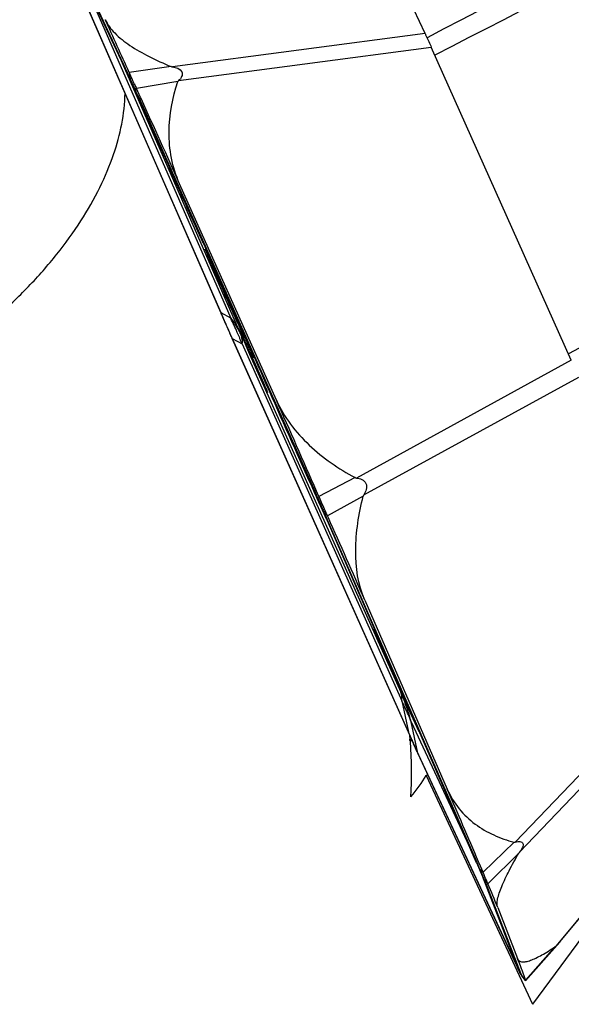
# Model space of a CAD drawing. Units: millimetres. Extents: x 0 to 841, y 0 to 594.
# Drawn here: x 113 to 122, y 252 to 268 of the extents above; entities that cross this region are included whole.
import ezdxf

# ---------------------------------------------------------------- set-up
doc = ezdxf.new("R2010")
doc.units = ezdxf.units.MM
doc.header["$LTSCALE"] = 46.255
doc.layers.add('607065095-000_CL', color=7, linetype='CONTINUOUS')
doc.layers.add('607083399-000_CL', color=7, linetype='CONTINUOUS')

msp = doc.modelspace()

# ---------------------------------------------------------------- linework, layer by layer
at = {"layer": '607065095-000_CL', "color": 9, "linetype": 'CONTINUOUS'}
for p, q in [((114.9901, 267.5963), (113.3641, 271.0949)), ((116.5203, 263.6608), (114.0517, 269.3211)), ((114.4424, 268.7032), (116.6805, 263.5717)), ((119.8747, 268.2585), (115.7202, 267.7087)), ((115.8231, 267.4817), (119.9776, 268.0316)), ((116.8506, 263.294), (114.8997, 267.7671)), ((115.6985, 267.7139), (115.012, 267.614)), ((115.0169, 267.6028), (115.0155, 267.5397)), ((115.8112, 267.4653), (115.1321, 267.3492)), ((115.1219, 267.305), (115.1233, 267.3681)), ((115.127, 267.2941), (115.1219, 267.305)), ((115.1673, 267.2054), (115.1623, 267.2166)), ((115.1673, 267.2054), (118.0627, 260.7292)), ((115.7365, 265.9004), (115.7486, 265.8728)), ((115.9965, 265.3126), (116.032, 265.2336)), ((116.032, 265.2336), (116.0561, 265.1801)), ((116.2108, 264.8419), (116.224, 264.8135)), ((116.2622, 264.7052), (116.2643, 264.7012)), ((116.2641, 264.7016), (116.2622, 264.7052)), ((116.267, 264.6956), (116.2641, 264.7016)), ((116.2815, 264.6645), (116.267, 264.6956)), ((116.3187, 264.5667), (116.3274, 264.5466)), ((116.3642, 264.4794), (116.3572, 264.4956)), ((116.3642, 264.4794), (116.3642, 264.4796)), ((116.3697, 264.4488), (116.3823, 264.4198)), ((116.3823, 264.4198), (116.41, 264.356)), ((116.41, 264.356), (116.4209, 264.331)), ((116.414, 264.3661), (116.4141, 264.366)), ((116.4141, 264.366), (116.414, 264.3661)), ((116.4167, 264.36), (116.4141, 264.366)), ((116.422, 264.3478), (116.4167, 264.36)), ((116.4209, 264.331), (116.4251, 264.3213)), ((116.4272, 264.3359), (116.422, 264.3478)), ((116.4251, 264.3213), (116.4414, 264.284)), ((116.4268, 264.3187), (116.4251, 264.3213)), ((116.4293, 264.3312), (116.4272, 264.3359)), ((116.447, 264.3069), (116.4467, 264.3075)), ((116.4467, 264.3075), (116.447, 264.3069)), ((116.4414, 264.284), (116.4574, 264.2475)), ((116.4522, 264.2888), (116.4916, 264.1975)), ((116.4542, 264.2681), (116.4551, 264.266)), ((116.4574, 264.2475), (116.4729, 264.2119)), ((116.4729, 264.2119), (116.5028, 264.1439)), ((116.5028, 264.1439), (116.5171, 264.1113)), ((116.5171, 264.1113), (116.5311, 264.0795)), ((116.5311, 264.0795), (116.571, 263.989)), ((116.5594, 264.0438), (116.5804, 263.9965)), ((116.571, 263.989), (116.5962, 263.9322)), ((116.5962, 263.9322), (116.6083, 263.9047)), ((116.6083, 263.9047), (116.6319, 263.8516)), ((116.6319, 263.8516), (116.6434, 263.8258)), ((116.6386, 263.865), (116.6485, 263.8423)), ((116.6437, 263.8418), (116.6434, 263.8426)), ((116.6463, 263.8364), (116.6434, 263.8426)), ((116.6434, 263.8258), (116.6547, 263.8005)), ((116.6544, 263.819), (116.6463, 263.8364)), ((116.6485, 263.8423), (116.657, 263.8229)), ((116.6501, 263.8397), (116.6485, 263.8423)), ((116.657, 263.8229), (116.6814, 263.7664)), ((116.6805, 263.5717), (116.5203, 263.6608)), ((116.5244, 263.6514), (116.5203, 263.6608)), ((116.6547, 263.8005), (116.6623, 263.7834)), ((116.6623, 263.7834), (116.6658, 263.7756)), ((116.6657, 263.7768), (116.6658, 263.7756)), ((116.6658, 263.7756), (116.6869, 263.7284)), ((116.6733, 263.7976), (116.693, 263.7548)), ((116.6869, 263.7284), (116.7068, 263.684)), ((116.6917, 263.7412), (116.6918, 263.7409)), ((116.7068, 263.684), (116.7254, 263.6426)), ((116.7516, 263.6239), (116.7569, 263.6118)), ((116.7569, 263.6118), (116.9432, 263.1846)), ((116.6638, 263.333), (116.6619, 263.3371)), ((116.805, 263.4079), (116.8157, 263.382)), ((116.8195, 263.3795), (116.8065, 263.4069)), ((116.8354, 263.3363), (116.8435, 263.3176)), ((116.7014, 263.2509), (116.6965, 263.2617)), ((116.7063, 263.2401), (116.7014, 263.2509)), ((119.6016, 256.7639), (116.7063, 263.2401)), ((116.7063, 263.2401), (116.8664, 263.1509)), ((116.8928, 263.2421), (116.8488, 263.3262)), ((116.8488, 263.3262), (116.8502, 263.3233)), ((116.8506, 263.294), (116.8691, 263.2526)), ((116.8713, 263.2544), (116.9857, 262.9955)), ((116.872, 263.2537), (116.8713, 263.2544)), ((116.8831, 263.2435), (116.8905, 263.2265)), ((116.8941, 263.2393), (116.8928, 263.2421)), ((116.8957, 263.2802), (116.8965, 263.2784)), ((116.9029, 263.194), (116.9028, 263.1941)), ((116.9065, 263.1901), (116.9152, 263.1704)), ((116.9152, 263.1704), (117.0297, 262.9115)), ((116.9159, 263.1697), (116.9152, 263.1704)), ((116.8664, 263.1509), (119.4914, 257.2796)), ((116.9908, 263.0259), (116.9907, 263.026)), ((116.9857, 262.9955), (116.9978, 262.9682)), ((116.9899, 262.9823), (119.4756, 257.4226)), ((116.9978, 262.9682), (117.0038, 262.9545)), ((117.0038, 262.9545), (117.0099, 262.9408)), ((117.0099, 262.9408), (117.016, 262.927)), ((117.016, 262.927), (117.0221, 262.9133)), ((117.0221, 262.9133), (117.0282, 262.8996)), ((117.0282, 262.8996), (117.0344, 262.8859)), ((117.029, 262.924), (117.029, 262.9239)), ((117.029, 262.9239), (117.0414, 262.9003)), ((117.0291, 262.9998), (117.0292, 262.9995)), ((117.0292, 262.9995), (117.0291, 262.9998)), ((117.0356, 262.9849), (117.0292, 262.9995)), ((117.0297, 262.9115), (117.0331, 262.9037)), ((117.0331, 262.9037), (117.0357, 262.8977)), ((117.0344, 262.8859), (117.0405, 262.8722)), ((117.0357, 262.8977), (117.0401, 262.8877)), ((117.0414, 262.9003), (117.1881, 262.5685)), ((117.0455, 262.9559), (117.0503, 262.9455)), ((122.2795, 262.8826), (118.7454, 260.9453)), ((117.131, 262.6705), (117.1466, 262.6361)), ((118.8674, 260.6691), (122.4016, 262.6065)), ((117.2196, 262.5081), (117.2196, 262.5082)), ((117.2196, 262.5082), (117.2196, 262.5081)), ((117.2226, 262.5015), (117.2196, 262.5081)), ((117.2276, 262.49), (117.2226, 262.5015)), ((117.2315, 262.4811), (117.2276, 262.49)), ((117.2369, 262.469), (117.2315, 262.4811)), ((117.241, 262.4596), (117.2369, 262.469)), ((117.2449, 262.4506), (117.241, 262.4596)), ((117.2506, 262.4377), (117.2449, 262.4506)), ((117.2526, 262.4331), (117.2506, 262.4377)), ((117.2555, 262.4263), (117.2526, 262.4331)), ((117.2581, 262.4203), (117.2555, 262.4263)), ((117.2606, 262.4146), (117.2581, 262.4203)), ((118.7236, 260.9509), (118.13, 260.6436)), ((118.0676, 260.718), (118.0627, 260.7292)), ((118.1022, 260.6392), (118.0973, 260.6505)), ((118.1071, 260.6278), (118.1022, 260.6392)), ((118.1384, 260.624), (118.1071, 260.6278)), ((118.111, 260.6184), (118.1071, 260.6278)), ((118.8573, 260.6484), (118.2724, 260.3213)), ((118.2333, 260.3424), (118.2646, 260.3385)), ((118.2378, 260.3324), (118.2333, 260.3424)), ((120.7415, 254.5934), (118.2729, 260.2536)), ((119.0323, 258.4538), (119.1425, 258.1852)), ((119.0657, 258.3845), (119.0386, 258.4437)), ((119.0679, 258.3797), (119.0657, 258.3845)), ((119.0754, 258.3631), (119.0679, 258.3797)), ((119.1788, 258.1274), (119.1783, 258.1287)), ((119.2152, 258.0387), (119.2158, 258.0373)), ((119.2158, 258.0373), (119.2152, 258.0387)), ((124.3643, 258.1063), (121.3591, 254.9563)), ((119.2593, 257.9199), (119.3372, 257.7481)), ((121.4288, 254.7926), (124.434, 257.9427)), ((119.3372, 257.7481), (119.3659, 257.6806)), ((119.3498, 257.7364), (119.3495, 257.7371)), ((119.3782, 257.6697), (119.3787, 257.6686)), ((119.3782, 257.6697), (119.3785, 257.669)), ((119.3785, 257.669), (119.3787, 257.6686)), ((119.388, 257.648), (119.3795, 257.6669)), ((119.3809, 257.6637), (119.3808, 257.664)), ((119.3786, 257.6511), (119.3823, 257.6425)), ((119.3823, 257.6425), (119.3862, 257.6336)), ((119.3862, 257.6336), (119.3903, 257.6243)), ((119.3907, 257.6421), (119.388, 257.648)), ((119.3903, 257.6243), (119.3945, 257.6146)), ((119.3929, 257.6373), (119.3907, 257.6421)), ((119.3945, 257.6146), (119.3989, 257.6046)), ((119.3989, 257.6046), (119.4081, 257.5837)), ((119.4145, 257.589), (119.4055, 257.6091)), ((119.4235, 257.5687), (119.4145, 257.589)), ((119.4367, 257.5192), (119.4468, 257.4966)), ((119.4444, 257.5215), (119.4413, 257.5286)), ((119.45, 257.5088), (119.4444, 257.5215)), ((119.4583, 257.49), (119.45, 257.5088)), ((119.4468, 257.4966), (119.4549, 257.4785)), ((119.4549, 257.4785), (119.4636, 257.459)), ((119.4661, 257.4721), (119.4583, 257.49)), ((119.4636, 257.459), (119.472, 257.4405)), ((119.4669, 257.462), (119.4652, 257.4656)), ((119.4652, 257.4655), (119.4655, 257.4648)), ((119.4705, 257.4621), (119.4661, 257.4721)), ((119.472, 257.4405), (119.4978, 257.3843)), ((119.7788, 256.7701), (119.4756, 257.4226)), ((119.4852, 257.4217), (119.487, 257.4178)), ((119.494, 257.3981), (119.4943, 257.3974)), ((119.4943, 257.3974), (119.494, 257.3981)), ((119.4914, 257.2796), (119.6016, 256.7639)), ((119.7584, 256.4181), (119.6481, 256.9338)), ((119.6481, 256.9338), (120.6756, 254.7231)), ((119.6041, 256.7584), (119.6016, 256.7639)), ((124.9078, 256.7274), (122.0302, 253.2499)), ((119.6395, 256.6774), (119.6349, 256.6881)), ((119.6442, 256.6666), (119.6395, 256.6774)), ((119.6468, 256.6605), (119.6442, 256.6666)), ((121.3844, 252.9196), (119.7584, 256.4181)), ((121.3405, 254.9548), (120.8285, 254.4607)), ((121.4169, 254.7756), (120.9099, 254.2698)), ((120.7458, 254.5836), (120.7415, 254.5934)), ((120.8354, 254.4442), (120.7786, 254.5065)), ((120.8506, 254.3374), (120.9075, 254.2751)), ((121.4575, 252.7831), (120.8616, 254.3116)), ((122.0163, 253.238), (121.5268, 252.6871)), ((121.3508, 253.0276), (121.3844, 252.9196)), ((121.4268, 252.8322), (121.4271, 252.8312)), ((121.528, 252.6833), (121.465, 252.7614))]:
    msp.add_line(p, q, dxfattribs=at)
at = {"layer": '607065095-000_CL', "color": 7, "linetype": 'CONTINUOUS'}
for p, q in [((115.0031, 267.5472), (113.3771, 271.0457)), ((119.8747, 268.2585), (118.5819, 271.0401)), ((114.0367, 269.3506), (116.513, 263.6732)), ((122.2795, 262.8826), (119.9776, 268.0316)), ((115.0031, 267.5472), (115.018, 267.5145)), ((115.018, 267.5145), (115.0231, 267.5028)), ((115.0231, 267.5028), (115.0473, 267.448)), ((115.0265, 267.4952), (115.0264, 267.4953)), ((115.0473, 267.448), (115.0757, 267.385)), ((115.0757, 267.385), (115.1077, 267.3153)), ((115.1077, 267.3153), (115.1287, 267.2701)), ((115.1287, 267.2701), (115.1481, 267.2275)), ((115.1977, 267.2052), (115.1321, 267.3492)), ((115.1481, 267.2275), (115.1649, 267.1902)), ((115.1649, 267.1902), (118.0691, 260.6942)), ((115.2111, 267.1758), (115.1977, 267.2052)), ((117.4303, 262.2245), (115.8396, 265.7825)), ((116.2879, 264.6505), (116.2917, 264.6421)), ((116.3106, 264.6002), (116.3223, 264.5742)), ((116.3642, 264.4796), (116.414, 264.3661)), ((116.447, 264.3069), (116.5347, 264.1165)), ((116.4513, 264.2769), (116.4525, 264.2729)), ((116.4525, 264.2729), (116.4542, 264.2681)), ((116.4544, 264.2723), (116.457, 264.2659)), ((116.5115, 264.1518), (116.519, 264.1347)), ((116.5552, 264.053), (116.5594, 264.0438)), ((116.5748, 263.9925), (116.5716, 263.9996)), ((116.6434, 263.8426), (116.6325, 263.866)), ((116.6437, 263.8418), (116.6558, 263.816)), ((116.513, 263.6732), (116.5271, 263.6405)), ((116.6558, 263.816), (116.6785, 263.7676)), ((116.6785, 263.7676), (116.6843, 263.7555)), ((116.6843, 263.7555), (116.6882, 263.7474)), ((116.6882, 263.7474), (116.6895, 263.7447)), ((116.6895, 263.7447), (116.6908, 263.7423)), ((116.697, 263.7429), (116.6921, 263.7541)), ((116.7033, 263.7287), (116.697, 263.7429)), ((116.7287, 263.6705), (116.7033, 263.7287)), ((116.7529, 263.6152), (116.7287, 263.6705)), ((116.5271, 263.6405), (116.5434, 263.6023)), ((116.5434, 263.6023), (116.5628, 263.5562)), ((116.5628, 263.5562), (116.579, 263.5184)), ((116.7978, 263.5302), (117.0291, 262.9998)), ((116.6316, 263.3996), (116.6604, 263.3365)), ((116.6604, 263.3365), (116.6784, 263.2973)), ((116.8283, 263.3604), (116.8336, 263.3487)), ((116.8336, 263.3487), (116.8397, 263.3352)), ((116.8397, 263.3352), (116.8468, 263.3197)), ((116.6784, 263.2973), (116.7046, 263.2394)), ((116.7046, 263.2394), (119.6025, 256.7577)), ((116.8468, 263.3197), (116.8547, 263.302)), ((116.8502, 263.3233), (116.8941, 263.2393)), ((116.8737, 263.2597), (116.878, 263.25)), ((116.8807, 263.2439), (116.878, 263.2501)), ((116.8946, 263.2127), (116.8807, 263.2439)), ((116.8941, 263.2396), (116.8928, 263.2421)), ((116.9029, 263.194), (116.8946, 263.2127)), ((116.8957, 263.2802), (116.9009, 263.2668)), ((116.9028, 263.1941), (116.913, 263.1712)), ((116.9718, 263.1194), (116.9796, 263.102)), ((116.9796, 263.102), (116.9872, 263.0847)), ((116.9872, 263.0847), (116.9949, 263.0676)), ((116.9907, 263.026), (117.2196, 262.5082)), ((117.0168, 263.0187), (117.0236, 263.0037)), ((117.029, 262.924), (117.0398, 262.8996)), ((117.0315, 262.9031), (117.0355, 262.8943)), ((117.0439, 262.9592), (117.0455, 262.9559)), ((117.0477, 262.9568), (117.0563, 262.9366)), ((117.0563, 262.9366), (117.0605, 262.926)), ((117.2196, 262.5082), (117.2332, 262.4773)), ((117.2481, 262.4432), (117.2543, 262.429)), ((117.7735, 261.3363), (117.8387, 261.1903)), ((117.8387, 261.1903), (117.9448, 260.9533)), ((117.9448, 260.9533), (118.012, 260.8035)), ((118.012, 260.8035), (118.0537, 260.7105)), ((118.0537, 260.7105), (118.0845, 260.6419)), ((118.0691, 260.6942), (118.0883, 260.6505)), ((118.0845, 260.6419), (118.0978, 260.6123)), ((118.0883, 260.6505), (118.1036, 260.6153)), ((118.13, 260.6436), (118.0929, 260.7283)), ((118.0978, 260.6123), (118.2107, 260.3615)), ((118.1036, 260.6153), (118.1328, 260.5478)), ((118.2014, 260.3933), (118.2302, 260.3296)), ((118.2107, 260.3615), (118.2407, 260.295)), ((118.2302, 260.3296), (118.247, 260.2916)), ((118.2407, 260.295), (118.2492, 260.2761)), ((120.7216, 254.6179), (118.247, 260.2916)), ((118.2853, 260.2925), (118.2724, 260.3214)), ((118.8829, 258.9379), (120.2392, 255.8283)), ((119.0517, 258.4154), (119.0566, 258.4046)), ((119.0566, 258.4046), (119.0593, 258.3986)), ((119.0593, 258.3986), (119.0623, 258.3921)), ((119.0623, 258.3921), (119.0654, 258.3852)), ((119.08, 258.3527), (119.0842, 258.3433)), ((119.1704, 258.1199), (119.1784, 258.1017)), ((119.1783, 258.1287), (119.2152, 258.0387)), ((119.1784, 258.1017), (119.1869, 258.0824)), ((119.1869, 258.0824), (119.1959, 258.0618)), ((119.2144, 258.0199), (119.224, 257.9985)), ((119.2422, 257.9578), (119.2509, 257.9385)), ((119.2509, 257.9385), (119.2549, 257.9296)), ((119.2549, 257.9296), (119.2593, 257.9199)), ((119.2812, 257.8928), (119.2722, 257.9131)), ((119.335, 257.7708), (119.3328, 257.7757)), ((119.3497, 257.7366), (119.3481, 257.7403)), ((119.3495, 257.7371), (119.3782, 257.6697)), ((119.3787, 257.6686), (119.3809, 257.6637)), ((119.3809, 257.6637), (119.3867, 257.6508)), ((119.3867, 257.6508), (119.3926, 257.6378)), ((119.3926, 257.6378), (119.3985, 257.6247)), ((119.3985, 257.6247), (119.41, 257.599)), ((119.41, 257.599), (119.4156, 257.5866)), ((119.4449, 257.5204), (119.4491, 257.511)), ((119.4491, 257.511), (119.453, 257.5021)), ((119.453, 257.5021), (119.4602, 257.4856)), ((119.4652, 257.4655), (119.494, 257.3981)), ((119.494, 257.3981), (119.5046, 257.3728)), ((119.4986, 257.3962), (119.4998, 257.3929)), ((119.4998, 257.3929), (119.4999, 257.3928)), ((119.5046, 257.3728), (119.5057, 257.37)), ((119.6025, 256.7577), (119.6286, 256.6987)), ((119.6286, 256.6987), (119.6566, 256.6341)), ((122.0931, 253.3142), (124.9105, 256.719)), ((119.6566, 256.6341), (119.6722, 256.5985)), ((119.7028, 256.5302), (119.7174, 256.4986)), ((119.7174, 256.4986), (119.7313, 256.4692)), ((119.7313, 256.4692), (119.7419, 256.4473)), ((119.7418, 256.4475), (119.7455, 256.4399)), ((119.7455, 256.4399), (119.762, 256.4054)), ((119.762, 256.4054), (121.3927, 252.8969)), ((120.7216, 254.6179), (120.7371, 254.5819)), ((120.7641, 254.6118), (120.7553, 254.6323)), ((120.8285, 254.4607), (120.7641, 254.6118)), ((120.7371, 254.5819), (120.7526, 254.5453)), ((120.7526, 254.5453), (120.7799, 254.4801)), ((120.7799, 254.4801), (120.8013, 254.4295)), ((120.8013, 254.4295), (120.8179, 254.3915)), ((120.8462, 254.4178), (120.8354, 254.4442)), ((120.8226, 254.3811), (120.8232, 254.3798)), ((121.4249, 252.8375), (120.8286, 254.3671)), ((120.9099, 254.2698), (120.9075, 254.2751)), ((121.069, 253.8815), (121.3964, 253.0418)), ((121.5288, 252.6765), (122.0919, 253.3109)), ((122.0919, 253.3109), (122.094, 253.3134)), ((121.3927, 252.8969), (121.3967, 252.8883)), ((121.3967, 252.8883), (121.4109, 252.8566)), ((121.4109, 252.8566), (121.4202, 252.8354)), ((121.4202, 252.8354), (121.4299, 252.8139)), ((121.4249, 252.8375), (121.4268, 252.8323)), ((121.4299, 252.8139), (121.4349, 252.8034)), ((121.4697, 252.8479), (121.4677, 252.8532)), ((121.4349, 252.8034), (121.4366, 252.7998)), ((121.4366, 252.7998), (121.4431, 252.7876)), ((121.5274, 252.6775), (121.4635, 252.7568)), ((121.4638, 252.7564), (121.464, 252.7563)), ((121.528, 252.6833), (121.5268, 252.6871))]:
    msp.add_line(p, q, dxfattribs=at)
for points in [[(116.4504, 264.282), (116.4507, 264.2801), (116.4513, 264.2769)], [(116.6908, 263.7423), (116.6913, 263.7411), (116.6919, 263.74), (116.6925, 263.7389), (116.6931, 263.7378), (116.6939, 263.7365), (116.6949, 263.7347), (116.6963, 263.7327), (116.698, 263.7304), (116.7002, 263.7278), (116.7029, 263.725), (116.706, 263.7223), (116.7061, 263.7222)], [(116.579, 263.5184), (116.596, 263.4794), (116.6136, 263.4395), (116.6316, 263.3996)], [(118.1328, 260.5478), (118.1502, 260.5081), (118.1676, 260.4686), (118.1847, 260.4303), (118.2014, 260.3933)], [(119.6722, 256.5985), (119.6876, 256.5637), (119.7028, 256.5302)], [(120.8179, 254.3915), (120.8246, 254.3768), (120.8262, 254.3731), (120.8275, 254.3699), (120.8286, 254.3671)], [(121.4431, 252.7876), (121.4461, 252.7822), (121.4498, 252.7762), (121.4543, 252.7694), (121.4599, 252.7617), (121.4641, 252.7564)]]:
    msp.add_lwpolyline(points, dxfattribs=at)
for centre, radius, start, end in [((50.733, 238.8084), 70.4384, 24.13877, 24.916314), ((114.4363, 267.3562), 0.6309, 23.01046, 24.12637), ((132.9523, 275.765), 19.7074, 205.02407, 205.21892), ((113.5481, 266.6267), 1.741, 24.51997, 25.20731), ((-92.2948, 172.7312), 227.9879, 24.08813, 24.472269), ((110.9965, 262.2408), 5.8143, 24.48508, 24.64316), ((107.4482, 260.6271), 9.7122, 24.29337, 24.41827), ((104.9774, 259.5116), 12.4232, 24.17965, 24.29426), ((101.6024, 257.9969), 16.1225, 23.70895, 24.07631), ((115.3653, 263.8243), 1.1777, 22.51821, 22.71334), ((115.7055, 263.9653), 0.8094, 22.28711, 22.5189), ((134.5883, 272.0556), 19.7358, 203.36889, 203.57544), ((124.8184, 267.7967), 9.0714, 203.37592, 203.69091), ((137.6426, 273.3821), 23.0657, 203.56104, 203.6762), ((129.9265, 269.9916), 14.6376, 203.65039, 204.16457), ((130.9775, 270.4958), 15.796, 203.7474, 203.89051), ((131.9545, 270.9279), 16.8642, 203.88851, 204.05809), ((127.7803, 269.0357), 12.2881, 204.23046, 204.49005), ((129.4837, 269.8124), 14.1602, 204.49329, 204.83066), ((91.0032, 252.3631), 28.1008, 23.20067, 23.48684), ((112.6498, 261.45), 4.5944, 24.56917, 24.82219), ((104.5673, 258.1705), 13.3457, 22.84506, 23.22603), ((112.1275, 261.3496), 5.1444, 22.25857, 22.90502), ((101.9598, 256.6017), 16.3326, 24.0573, 24.21998), ((116.8427, 263.1008), 0.2015, 76.67327, 78.25257), ((115.0491, 262.5446), 1.9878, 21.66482, 22.28086), ((127.953, 267.987), 12.0116, 203.5667, 203.7316), ((102.8518, 256.7947), 15.4511, 24.10163, 24.25128), ((99.7975, 255.4273), 18.7976, 23.8431, 24.10459), ((131.071, 269.3564), 15.417, 203.72697, 203.86289), ((130.3924, 269.0473), 14.6715, 204.05267, 204.2621), ((123.464, 265.9183), 7.0692, 204.3491, 204.68467), ((109.4455, 259.6915), 8.2738, 23.332, 23.56928), ((451.3988, 410.3158), 365.3775, 203.777178, 204.063015), ((120.1981, 264.4199), 3.476, 204.72363, 204.84798), ((112.7175, 261.1041), 4.7099, 23.16425, 23.3167), ((117.1021, 262.8699), 0.0502, 217.16772, 230.22683), ((103.8627, 256.5984), 14.6059, 23.58895, 23.73494), ((-93.991, 167.7062), 231.5873, 23.68275, 24.087582), ((116.4341, 259.9006), 1.8515, 22.99877, 23.65883), ((116.9335, 259.7236), 1.4662, 24.05828, 24.79555), ((-42.5836, 188.5126), 176.1566, 23.564915, 24.046484), ((115.3296, 256.7155), 4.0919, 24.54683, 24.86511), ((107.8466, 253.3109), 12.313, 24.17159, 24.33732), ((103.7219, 251.4596), 16.8341, 23.9773, 24.13669), ((103.699, 251.4476), 16.8599, 23.73759, 23.98321), ((127.193, 261.6132), 8.7501, 203.40894, 203.53034), ((135.0659, 265.0616), 17.3452, 203.80072, 203.9522), ((117.587, 257.2683), 1.8011, 24.92801, 25.27473), ((115.1389, 256.1326), 4.4999, 24.55205, 24.90367), ((133.8803, 264.5315), 16.0464, 204.0246, 204.18372), ((111.0774, 254.2784), 8.9646, 24.31862, 24.54488), ((105.7714, 251.8835), 14.7861, 24.06607, 24.30853), ((103.1275, 250.7019), 17.682, 23.85033, 23.99635), ((107.275, 252.5299), 13.1496, 23.51162, 23.87278), ((114.0256, 255.463), 5.7893, 23.16366, 23.49236), ((103.5165, 250.497), 17.4081, 23.79432, 24.03263), ((109.1481, 252.9705), 11.2572, 23.49303, 23.64596), ((112.4467, 254.4049), 7.6603, 23.31618, 23.48886), ((-34.5562, 188.3083), 168.8803, 23.124344, 23.566265), ((119.682, 253.9725), 1.2461, 22.24189, 23.06406), ((109.4872, 249.3611), 12.4327, 21.32098, 23.25491), ((111.8129, 249.3042), 10.2865, 20.57839, 21.30565), ((112.511, 249.5665), 9.5408, 20.15077, 20.57729), ((113.4, 249.8907), 8.5945, 19.2549, 20.12637), ((113.9396, 250.0796), 8.0228, 18.96618, 19.25145)]:
    msp.add_arc(centre, radius, start, end, dxfattribs=at)
at = {"layer": '607065095-000_CL', "color": 9, "linetype": 'CONTINUOUS'}
for centre, radius, start, end in [((112.9212, 266.6347), 2.2814, 24.75964, 24.92744), ((112.8639, 266.6084), 2.3445, 24.42838, 24.75889), ((112.7047, 266.5364), 2.5192, 23.46827, 24.42086), ((115.1544, 267.5503), 0.1393, 184.37552, 203.2611), ((117.7062, 268.6539), 2.9122, 202.49476, 202.93681), ((118.1488, 268.842), 3.3931, 202.9489, 203.79154), ((119.0186, 269.2276), 4.3446, 203.81833, 204.56672), ((120.3932, 269.8581), 5.8569, 204.58485, 205.19099), ((124.0383, 271.576), 9.8865, 205.20862, 205.59435), ((108.4458, 264.2035), 7.3613, 24.63558, 24.82434), ((108.2125, 264.0967), 7.6179, 24.17589, 24.63404), ((145.9844, 279.0974), 33.0015, 203.2823, 203.57154), ((168.3651, 288.8218), 57.4035, 203.564685, 204.176169), ((156.9919, 283.684), 44.9236, 204.32398, 204.597), ((147.7019, 279.4345), 34.7078, 204.60192, 204.8624), ((116.3062, 264.7165), 0.0465, 204.12807, 211.17707), ((116.309, 264.7181), 0.0497, 211.16966, 221.79063), ((110.0511, 261.8096), 6.8533, 24.41917, 24.61871), ((124.7006, 268.1914), 9.132, 202.86194, 203.14499), ((106.721, 260.2983), 10.5103, 24.26122, 24.41559), ((101.4241, 257.9171), 16.3179, 23.77495, 24.24166), ((132.0832, 271.3401), 17.158, 203.12304, 203.25113), ((149.5358, 278.8486), 36.1572, 203.30019, 203.46911), ((121.2944, 266.3812), 5.275, 203.20079, 203.37009), ((116.5021, 264.2835), 0.0493, 189.94995, 196.64754), ((116.4994, 264.2827), 0.0464, 196.62101, 203.76055), ((94.302, 254.0679), 24.3907, 23.6829, 24.02077), ((123.3568, 266.9346), 7.3912, 204.93101, 205.37759), ((116.5654, 263.696), 0.0571, 203.48395, 217.91103), ((116.7024, 263.8102), 0.0317, 194.91352, 203.44159), ((114.4839, 262.8298), 2.3887, 22.85732, 23.0837), ((116.7361, 263.7606), 0.0485, 204.00947, 210.91535), ((116.7388, 263.7622), 0.0516, 210.90676, 224.01122), ((116.7375, 263.761), 0.0498, 223.98922, 230.90633), ((107.4395, 259.5412), 10.1677, 23.67418, 23.90951), ((110.6495, 261.1161), 6.3986, 22.97334, 23.34289), ((110.5841, 261.0883), 6.4696, 22.78945, 22.97368), ((110.5405, 261.07), 6.517, 22.60559, 22.78945), ((116.5953, 263.6054), 0.049, 202.67118, 218.24455), ((121.2279, 265.5182), 5.0591, 202.58699, 203.20052), ((122.866, 266.2242), 6.8429, 203.23045, 204.45536), ((112.3001, 261.3843), 4.8961, 23.54495, 26.53534), ((122.7295, 266.1617), 6.6928, 204.45182, 204.70672), ((122.3209, 265.9736), 6.243, 204.70594, 204.98007), ((109.2295, 259.8813), 8.1965, 24.77098, 24.90498), ((112.2924, 261.3809), 4.9045, 22.94793, 23.54545), ((121.0473, 265.1794), 4.5975, 203.01449, 203.39975), ((111.4417, 260.8953), 5.9239, 24.48402, 24.79463), ((124.7039, 266.7563), 8.5797, 203.36646, 203.49228), ((106.8363, 258.799), 10.9839, 24.27006, 24.47932), ((109.1637, 259.851), 8.269, 24.3599, 24.77058), ((112.2893, 261.3796), 4.9079, 22.395, 22.94792), ((112.2861, 261.3783), 4.9114, 21.75401, 22.395), ((115.5751, 262.7011), 1.4066, 26.01358, 26.39451), ((115.5766, 262.7019), 1.4049, 24.92786, 26.0137), ((131.031, 269.5158), 15.4824, 203.59925, 203.85472), ((112.2836, 261.3773), 4.9141, 21.1575, 21.75402), ((101.3535, 256.3295), 16.9972, 24.02669, 24.26201), ((116.6099, 263.2003), 0.2583, 14.45129, 21.2718), ((116.6006, 263.1978), 0.2679, 11.13182, 14.46012), ((116.5906, 263.1959), 0.2781, 7.88223, 11.12886), ((116.5776, 263.1941), 0.2912, 4.73124, 7.87985), ((130.8051, 269.3141), 15.1879, 203.62936, 203.7796), ((116.1445, 262.9798), 0.8091, 21.27139, 21.66184), ((116.4945, 263.1945), 0.3745, 353.31512, 355.97798), ((117.074, 262.9437), 0.0492, 174.77537, 197.74267), ((117.0734, 262.9435), 0.0485, 197.73732, 203.83014), ((122.3078, 265.2647), 5.7806, 204.10511, 204.31221), ((155.8109, 280.1442), 42.4437, 204.01273, 204.19867), ((117.0796, 262.9706), 0.0372, 187.99751, 195.65579), ((117.0784, 262.9703), 0.0359, 195.65772, 203.53386), ((146.3809, 275.909), 32.1063, 204.20292, 204.35161), ((132.8209, 269.7608), 17.2176, 204.444, 204.66639), ((126.5952, 266.9046), 10.368, 204.68132, 204.8372), ((110.1866, 259.5719), 7.6126, 22.93258, 23.12858), ((134.6201, 270.2732), 19.0588, 203.84459, 204.02905), ((112.1326, 260.3954), 5.4995, 22.80044, 22.93171), ((131.9048, 269.0609), 16.0852, 204.02382, 204.34645), ((110.9053, 257.5292), 7.8401, 23.82006, 23.99931), ((110.9599, 257.5533), 7.7805, 23.45785, 23.8203), ((126.399, 264.0863), 8.9842, 202.70563, 203.0955), ((124.1527, 263.1254), 6.541, 203.07141, 204.30772), ((124.1402, 263.1223), 6.5284, 204.32815, 204.91731), ((124.6834, 263.3744), 7.1272, 204.91546, 205.17703), ((112.6962, 257.8204), 6.0844, 24.18014, 24.38514), ((112.7441, 257.8418), 6.0319, 23.87247, 24.18029), ((112.8015, 257.8672), 5.9692, 23.5643, 23.87247), ((119.0722, 258.4717), 0.0438, 204.19082, 210.35475), ((119.0729, 258.4721), 0.0445, 210.35174, 216.42159), ((104.2141, 251.6793), 16.2951, 24.00724, 24.21542), ((103.5038, 251.3612), 17.0734, 23.73836, 24.0125), ((119.2749, 257.9266), 0.017, 193.16986, 203.04387), ((119.3673, 257.7618), 0.0332, 204.40624, 211.48984), ((124.0839, 259.6932), 5.1293, 203.10228, 203.46094), ((105.6758, 251.4632), 15.0425, 24.11471, 24.23248), ((135.3504, 264.6095), 17.4218, 203.78335, 204.0152), ((103.3955, 250.4432), 17.5406, 23.82496, 23.96827), ((119.4812, 257.4715), 0.017, 193.18607, 203.04406), ((127.0553, 260.9005), 8.3311, 204.37698, 204.61736), ((112.3424, 254.3592), 7.7741, 23.34701, 23.52361), ((116.1781, 255.9844), 3.5975, 22.64705, 23.56396), ((119.2373, 257.3298), 0.2557, 17.85784, 21.29175), ((123.4974, 259.2725), 4.4185, 204.6424, 204.7625), ((117.1252, 256.3868), 2.5756, 22.81827, 23.10187), ((116.1743, 255.9829), 3.6015, 20.81455, 22.64686), ((116.5048, 255.7163), 3.3709, 25.47043, 27.62857), ((116.156, 255.9763), 3.621, 15.33225, 20.8087), ((116.5431, 255.7344), 3.3286, 21.12026, 25.47337), ((111.979, 253.3733), 8.3427, 23.81698, 23.93901), ((112.2236, 253.481), 8.0754, 23.40002, 23.81859), ((125.3667, 259.1163), 6.2248, 203.23587, 203.94276), ((123.5569, 258.3082), 4.2428, 203.88814, 204.87474), ((117.1, 255.165), 2.939, 26.25403, 26.38549), ((119.8633, 256.5075), 0.1355, 195.57814, 206.26491), ((117.2701, 255.2485), 2.7495, 25.44119, 26.26167), ((117.4543, 255.3365), 2.5453, 25.14806, 25.43426), ((119.8968, 256.4562), 0.1436, 195.37808, 205.02464), ((115.4663, 252.2923), 5.7553, 23.25046, 23.46116), ((115.6722, 252.3807), 5.5311, 22.92507, 23.25121), ((115.9142, 252.483), 5.2685, 22.58634, 22.92516), ((128.1972, 257.4662), 7.9872, 201.75013, 202.13969), ((124.1836, 255.8303), 3.653, 202.09704, 202.83664), ((120.9937, 254.4598), 0.1883, 205.13588, 217.97994), ((120.9885, 254.4559), 0.1819, 218.0204, 220.68513), ((119.0057, 251.8246), 2.6186, 24.57455, 24.71815), ((121.5228, 252.9576), 0.1436, 195.37809, 205.0255), ((119.2587, 251.9396), 2.3407, 23.65562, 24.58929), ((119.523, 252.0559), 2.052, 23.30077, 23.64243), ((123.2066, 253.6396), 1.9577, 203.22489, 203.64146), ((121.5525, 252.9093), 0.1508, 196.07373, 203.57057), ((121.2234, 252.7688), 0.213, 16.38952, 17.02693), ((121.6111, 252.8864), 0.1921, 197.38678, 205.08606), ((121.6155, 252.8883), 0.1969, 205.05848, 207.5643), ((121.6142, 252.8875), 0.1953, 207.52875, 220.19184)]:
    msp.add_arc(centre, radius, start, end, dxfattribs=at)
at = {"layer": '607065095-000_CL', "color": 7, "linetype": 'CONTINUOUS'}
for points, knots in [([(114.6152, 268.4837), (114.6531, 268.4021), (114.7773, 268.2432), (115.0296, 268.0464), (115.3442, 267.8672), (115.5761, 267.7637), (115.6985, 267.7139)], [0, 0, 0, 0, 0.1993433, 0.4372772, 0.7071008, 1, 1, 1, 1]), ([(119.8747, 268.2585), (119.8815, 268.2439), (119.9162, 268.1684), (119.9502, 268.0926), (119.9776, 268.0316)], [0, 0, 0, 0, 0.1947748, 1, 1, 1, 1]), ([(115.7202, 267.7087), (115.7778, 267.6999), (115.8675, 267.6741), (115.885, 267.5871), (115.8746, 267.5474), (115.8527, 267.512), (115.8334, 267.4915), (115.8231, 267.4817)], [0, 0, 0, 0, 0.5176658, 0.6336285, 0.7512666, 0.8735967, 1, 1, 1, 1]), ([(115.0948, 267.4288), (115.0871, 267.4454), (115.0604, 267.5031), (115.0346, 267.5612), (115.0169, 267.6028)], [0, 0, 0, 0, 0.2883186, 1, 1, 1, 1]), ([(115.8396, 265.7825), (115.779, 265.918), (115.6906, 266.2007), (115.6417, 266.7744), (115.7236, 267.1998), (115.8112, 267.4653)], [0, 0, 0, 0, 0.259329, 0.5117645, 1, 1, 1, 1]), ([(116.2643, 264.7012), (116.2625, 264.7044), (116.2761, 264.6774), (116.2772, 264.6738), (116.2812, 264.6651)], [0, 0, 0, 0, 0.2799014, 1, 1, 1, 1]), ([(116.414, 264.3661), (116.4179, 264.3571), (116.4306, 264.3281), (116.4432, 264.2991), (116.4516, 264.279)], [0, 0, 0, 0, 0.3110457, 1, 1, 1, 1]), ([(116.4331, 264.3362), (116.4315, 264.3391), (116.4429, 264.3169), (116.4438, 264.3137), (116.447, 264.3069)], [0, 0, 0, 0, 0.3017688, 1, 1, 1, 1]), ([(116.4715, 264.2274), (116.4696, 264.2317), (116.4641, 264.2446), (116.4585, 264.2574), (116.4551, 264.266)], [0, 0, 0, 0, 0.3367873, 1, 1, 1, 1]), ([(116.8061, 263.4076), (116.8066, 263.4066), (116.8114, 263.3971), (116.8158, 263.3875), (116.8198, 263.3788)], [0, 0, 0, 0, 0.1019506, 1, 1, 1, 1]), ([(116.9394, 263.1411), (116.9342, 263.1526), (116.9193, 263.1855), (116.9046, 263.2185), (116.8941, 263.2396)], [0, 0, 0, 0, 0.3478841, 1, 1, 1, 1]), ([(117.0355, 262.8943), (117.0405, 262.883), (117.0491, 262.8648), (117.0573, 262.8459), (117.0621, 262.8396)], [0, 0, 0, 0, 0.6071143, 1, 1, 1, 1]), ([(117.2212, 262.4801), (117.2232, 262.4744), (117.2062, 262.5198), (117.2031, 262.525), (117.1971, 262.539)], [0, 0, 0, 0, 0.2815137, 1, 1, 1, 1]), ([(117.2543, 262.429), (117.2582, 262.4201), (117.2686, 262.3958), (117.2795, 262.3716), (117.2854, 262.3559)], [0, 0, 0, 0, 0.3665946, 1, 1, 1, 1]), ([(117.4303, 262.2245), (117.4924, 262.0856), (117.6513, 261.8203), (117.9625, 261.4774), (118.3246, 261.1867), (118.5883, 261.0247), (118.7236, 260.9509)], [0, 0, 0, 0, 0.2473635, 0.4980215, 0.7493999, 1, 1, 1, 1]), ([(118.7454, 260.9453), (118.7765, 260.9424), (118.8242, 260.932), (118.8768, 260.8953), (118.905, 260.855), (118.9159, 260.8065), (118.9083, 260.7409), (118.8853, 260.6963), (118.8674, 260.6691)], [0, 0, 0, 0, 0.2440015, 0.3677108, 0.4924985, 0.6187641, 0.7461917, 1, 1, 1, 1]), ([(118.2646, 260.3385), (118.2543, 260.3608), (118.2109, 260.4554), (118.1695, 260.5508), (118.1384, 260.624)], [0, 0, 0, 0, 0.2360685, 1, 1, 1, 1]), ([(118.8829, 258.9379), (118.7721, 259.192), (118.7128, 259.6302), (118.7616, 260.2051), (118.8208, 260.5009), (118.8573, 260.6484)], [0, 0, 0, 0, 0.4797109, 0.7370472, 1, 1, 1, 1]), ([(119.0307, 258.4602), (119.0321, 258.4579), (119.0356, 258.4496), (119.0396, 258.4417), (119.0422, 258.4361)], [0, 0, 0, 0, 0.3061178, 1, 1, 1, 1]), ([(119.1788, 258.1274), (119.1764, 258.1332), (119.1613, 258.169), (119.1457, 258.2045), (119.1327, 258.2343)], [0, 0, 0, 0, 0.1623997, 1, 1, 1, 1]), ([(119.1425, 258.1852), (119.1437, 258.1823), (119.1504, 258.1661), (119.1574, 258.15), (119.163, 258.1369)], [0, 0, 0, 0, 0.1808515, 1, 1, 1, 1]), ([(119.4814, 257.4369), (119.4833, 257.4324), (119.4891, 257.4188), (119.4949, 257.4053), (119.4986, 257.3962)], [0, 0, 0, 0, 0.3325355, 1, 1, 1, 1]), ([(120.2392, 255.8283), (120.2898, 255.712), (120.4199, 255.4969), (120.6891, 255.2431), (121.0013, 255.0633), (121.2262, 254.9852), (121.3405, 254.9548)], [0, 0, 0, 0, 0.2617197, 0.5112652, 0.7557188, 1, 1, 1, 1]), ([(121.3591, 254.9563), (121.3719, 254.9598), (121.3969, 254.9654), (121.433, 254.967), (121.4651, 254.9592), (121.4872, 254.9355), (121.4886, 254.9015), (121.4762, 254.8662), (121.4553, 254.8293), (121.438, 254.805), (121.4288, 254.7926)], [0, 0, 0, 0, 0.1360894, 0.2602984, 0.3678245, 0.4629763, 0.5676588, 0.6957498, 0.8425634, 1, 1, 1, 1]), ([(121.069, 253.8815), (121.0617, 253.9002), (121.0568, 253.9479), (121.0682, 254.0272), (121.0954, 254.1232), (121.1548, 254.28), (121.2615, 254.5007), (121.3613, 254.68), (121.4169, 254.7756)], [0, 0, 0, 0, 0.0617368, 0.1436336, 0.2463398, 0.3681615, 0.6595621, 1, 1, 1, 1]), ([(121.4288, 254.7926), (121.4277, 254.7912), (121.4235, 254.7856), (121.4195, 254.78), (121.4169, 254.7756)], [0, 0, 0, 0, 0.2661302, 1, 1, 1, 1]), ([(120.9075, 254.2751), (120.9038, 254.2827), (120.8822, 254.3298), (120.8626, 254.3777), (120.8462, 254.4178)], [0, 0, 0, 0, 0.1632561, 1, 1, 1, 1]), ([(122.0302, 253.2499), (122.0361, 253.2555), (122.057, 253.2754), (122.078, 253.2954), (122.0918, 253.3109)], [0, 0, 0, 0, 0.2806795, 1, 1, 1, 1]), ([(121.3964, 253.0418), (121.4021, 253.027), (121.4224, 252.9989), (121.4759, 252.9832), (121.5399, 252.9895), (121.6161, 253.0122), (121.7035, 253.0502), (121.8009, 253.1017), (121.9066, 253.1652), (121.9789, 253.2127), (122.0163, 253.238)], [0, 0, 0, 0, 0.0672778, 0.137368, 0.2262528, 0.3388216, 0.4746939, 0.6317906, 0.8076826, 1, 1, 1, 1]), ([(122.0163, 253.238), (122.0174, 253.2388), (122.0222, 253.2425), (122.0267, 253.2467), (122.0302, 253.2499)], [0, 0, 0, 0, 0.214205, 1, 1, 1, 1]), ([(121.5278, 252.6771), (121.5279, 252.6769), (121.5282, 252.6765), (121.5287, 252.6764), (121.5288, 252.6765)], [0, 0, 0, 0, 0.6865223, 1, 1, 1, 1]), ([(121.5288, 252.6765), (121.5293, 252.677), (121.5286, 252.6797), (121.5283, 252.6817), (121.528, 252.6833)], [0, 0, 0, 0, 0.2978708, 1, 1, 1, 1])]:
    msp.add_open_spline(points, degree=3, knots=knots, dxfattribs=at)
for points in [[(115.6985, 267.7139), (115.7054, 267.7111), (115.7128, 267.7098), (115.7202, 267.7087)], [(115.8231, 267.4817), (115.8181, 267.4771), (115.8133, 267.4717), (115.8112, 267.4653)], [(116.6677, 263.8266), (116.6669, 263.8194), (116.6678, 263.8118), (116.6701, 263.8049)], [(117.029, 262.924), (117.0257, 262.9316), (117.0242, 262.9403), (117.0249, 262.9486)], [(118.7236, 260.9509), (118.7302, 260.9473), (118.7379, 260.946), (118.7454, 260.9453)], [(118.8674, 260.6691), (118.8632, 260.6626), (118.8592, 260.6558), (118.8573, 260.6484)], [(119.4652, 257.4655), (119.4629, 257.471), (119.4615, 257.4771), (119.4613, 257.4831)], [(121.3405, 254.9548), (121.3465, 254.9532), (121.3531, 254.9546), (121.3591, 254.9563)]]:
    msp.add_open_spline(points, degree=3, dxfattribs=at)
at = {"layer": '607065095-000_CL', "color": 9, "linetype": 'CONTINUOUS'}
for points in [[(115.0031, 267.5472), (114.996, 267.5626), (114.9915, 267.5794), (114.9901, 267.5963)], [(116.4596, 264.2795), (116.4565, 264.282), (116.4538, 264.2852), (116.4522, 264.2888)], [(116.4916, 264.1975), (116.4939, 264.1925), (116.4981, 264.1883), (116.5029, 264.1856)], [(116.6711, 263.8163), (116.6704, 263.8116), (116.6705, 263.8066), (116.6718, 263.8021)], [(116.693, 263.7548), (116.6904, 263.7608), (116.6898, 263.7678), (116.691, 263.7743)], [(116.7657, 263.6036), (116.7621, 263.6053), (116.7586, 263.6082), (116.7569, 263.6118)], [(116.6619, 263.3371), (116.6616, 263.3355), (116.6617, 263.3338), (116.6624, 263.3323)], [(116.8561, 263.3755), (116.8543, 263.3677), (116.8549, 263.3589), (116.8581, 263.3516)], [(116.7063, 263.2401), (116.706, 263.2381), (116.7063, 263.2358), (116.7071, 263.234)], [(116.9432, 263.1846), (116.9449, 263.181), (116.9484, 263.1781), (116.952, 263.1764)], [(117.0414, 262.9003), (117.0386, 262.9066), (117.0372, 262.9137), (117.0373, 262.9207)], [(117.0503, 262.9455), (117.0486, 262.9493), (117.0477, 262.9534), (117.0473, 262.9574)], [(119.1425, 258.1852), (119.1466, 258.176), (119.1545, 258.168), (119.1635, 258.1634)], [(119.3514, 257.7324), (119.3465, 257.7354), (119.3421, 257.7396), (119.3391, 257.7445)], [(119.3659, 257.6806), (119.3689, 257.6741), (119.3742, 257.6685), (119.3803, 257.6649)], [(119.4645, 257.4757), (119.464, 257.473), (119.464, 257.4702), (119.4646, 257.4676)], [(119.4678, 257.4599), (119.4664, 257.4632), (119.4661, 257.4671), (119.4667, 257.4706)], [(119.6025, 256.7577), (119.6016, 256.7596), (119.6014, 256.7618), (119.6016, 256.7639)], [(119.6442, 256.6666), (119.6441, 256.6644), (119.6445, 256.662), (119.6454, 256.66)], [(120.8616, 254.3116), (120.8479, 254.3277), (120.8368, 254.3464), (120.8291, 254.3661)], [(121.4249, 252.8375), (121.4326, 252.8178), (121.4437, 252.7992), (121.4575, 252.7831)]]:
    msp.add_open_spline(points, degree=3, dxfattribs=at)
for points, knots in [([(115.1207, 267.2872), (115.1202, 267.2885), (115.1184, 267.2943), (115.12, 267.3007), (115.1219, 267.305)], [0, 0, 0, 0, 0.2207964, 1, 1, 1, 1]), ([(115.1587, 267.2091), (115.1597, 267.2071), (115.1605, 267.2052), (115.1654, 267.1963), (115.1651, 267.1983)], [0, 0, 0, 0, 0.5247224, 1, 1, 1, 1]), ([(115.1673, 267.2054), (115.1665, 267.204), (115.1643, 267.1994), (115.1635, 267.1935), (115.1649, 267.1902)], [0, 0, 0, 0, 0.3070792, 1, 1, 1, 1]), ([(115.7578, 265.8647), (115.7567, 265.8652), (115.7531, 265.867), (115.7498, 265.8701), (115.7486, 265.8728)], [0, 0, 0, 0, 0.278988, 1, 1, 1, 1]), ([(115.9997, 265.3236), (115.999, 265.3226), (115.9969, 265.3194), (115.9955, 265.315), (115.9965, 265.3126)], [0, 0, 0, 0, 0.3186838, 1, 1, 1, 1]), ([(116.2622, 264.7052), (116.2618, 264.7061), (116.261, 264.7087), (116.2602, 264.7069), (116.261, 264.7056), (116.2618, 264.7023), (116.263, 264.6996), (116.2638, 264.6975)], [0, 0, 0, 0, 0.2152735, 0.2574782, 0.3603132, 0.5191254, 1, 1, 1, 1]), ([(116.2638, 264.6975), (116.265, 264.6944), (116.2722, 264.6763), (116.2797, 264.6583), (116.286, 264.6435)], [0, 0, 0, 0, 0.1728921, 1, 1, 1, 1]), ([(116.4376, 264.3118), (116.4364, 264.3122), (116.4324, 264.3136), (116.4287, 264.3162), (116.4268, 264.3187)], [0, 0, 0, 0, 0.2802125, 1, 1, 1, 1]), ([(116.4569, 264.264), (116.4573, 264.2633), (116.4579, 264.2622), (116.4583, 264.2612), (116.4591, 264.2603), (116.4578, 264.2646), (116.4555, 264.2694), (116.4491, 264.2856), (116.4403, 264.3057), (116.4332, 264.3221), (116.4293, 264.3312)], [0, 0, 0, 0, 0.0283602, 0.0450258, 0.050114, 0.0574142, 0.1500436, 0.3447207, 0.6323637, 1, 1, 1, 1]), ([(116.4467, 264.3075), (116.4415, 264.3188), (116.4198, 264.3648), (116.4406, 264.3157), (116.446, 264.3031)], [0, 0, 0, 0, 0.4760996, 1, 1, 1, 1]), ([(116.4551, 264.266), (116.4548, 264.2669), (116.4534, 264.2715), (116.4561, 264.2656), (116.4569, 264.264)], [0, 0, 0, 0, 0.3495017, 1, 1, 1, 1]), ([(116.5641, 264.0527), (116.5632, 264.0519), (116.561, 264.0495), (116.5586, 264.0458), (116.5594, 264.0438)], [0, 0, 0, 0, 0.3607587, 1, 1, 1, 1]), ([(116.6653, 263.8318), (116.6637, 263.8321), (116.6581, 263.8333), (116.6526, 263.8364), (116.6501, 263.8397)], [0, 0, 0, 0, 0.2896062, 1, 1, 1, 1]), ([(116.671, 263.7833), (116.6703, 263.7826), (116.6683, 263.7808), (116.6661, 263.7786), (116.6657, 263.7768)], [0, 0, 0, 0, 0.3413773, 1, 1, 1, 1]), ([(116.6765, 263.7897), (116.675, 263.7932), (116.6745, 263.7944), (116.6715, 263.8012), (116.6726, 263.7996), (116.6728, 263.7986), (116.6733, 263.7976)], [0, 0, 0, 0, 0.7202734, 0.7672402, 0.7850396, 1, 1, 1, 1]), ([(116.6918, 263.7409), (116.6917, 263.7402), (116.6894, 263.7457), (116.6876, 263.7482), (116.6833, 263.7577), (116.6805, 263.7635), (116.6789, 263.7668)], [0, 0, 0, 0, 0.073253, 0.2933319, 0.6123091, 1, 1, 1, 1]), ([(116.6851, 263.7577), (116.6859, 263.7556), (116.6882, 263.7501), (116.6907, 263.7447), (116.6917, 263.7412)], [0, 0, 0, 0, 0.3794175, 1, 1, 1, 1]), ([(116.693, 263.7548), (116.6959, 263.7487), (116.7099, 263.7179), (116.7238, 263.6869), (116.7347, 263.6622)], [0, 0, 0, 0, 0.1995072, 1, 1, 1, 1]), ([(116.6805, 263.5717), (116.6955, 263.5524), (116.753, 263.4747), (116.8029, 263.3912), (116.835, 263.3264)], [0, 0, 0, 0, 0.2524308, 1, 1, 1, 1]), ([(116.7254, 263.6426), (116.7386, 263.6133), (116.7825, 263.5161), (116.8268, 263.4191), (116.8581, 263.3516)], [0, 0, 0, 0, 0.3018064, 1, 1, 1, 1]), ([(116.8065, 263.4069), (116.8056, 263.4089), (116.802, 263.4162), (116.8044, 263.4095), (116.805, 263.4079)], [0, 0, 0, 0, 0.5679023, 1, 1, 1, 1]), ([(116.8581, 263.3516), (116.8662, 263.3343), (116.8767, 263.3114), (116.8911, 263.2819), (116.8963, 263.2705), (116.9071, 263.2516), (116.9004, 263.2685), (116.8985, 263.2733)], [0, 0, 0, 0, 0.4801278, 0.6567861, 0.7831848, 0.869498, 1, 1, 1, 1]), ([(116.8488, 263.3262), (116.8484, 263.327), (116.8457, 263.3309), (116.8487, 263.3244), (116.8495, 263.3224)], [0, 0, 0, 0, 0.2926783, 1, 1, 1, 1]), ([(116.8495, 263.3224), (116.8511, 263.3184), (116.862, 263.292), (116.8734, 263.2658), (116.8831, 263.2435)], [0, 0, 0, 0, 0.1488208, 1, 1, 1, 1]), ([(116.8678, 263.2181), (116.8689, 263.2058), (116.8692, 263.1891), (116.8683, 263.1725), (116.868, 263.1682)], [0, 0, 0, 0, 0.7437944, 1, 1, 1, 1]), ([(116.8765, 263.2532), (116.876, 263.2531), (116.8745, 263.2531), (116.8729, 263.2532), (116.872, 263.2537)], [0, 0, 0, 0, 0.3244797, 1, 1, 1, 1]), ([(116.9263, 263.17), (116.9251, 263.1697), (116.9218, 263.1692), (116.9179, 263.1686), (116.9159, 263.1697)], [0, 0, 0, 0, 0.3520773, 1, 1, 1, 1]), ([(117.0503, 262.9455), (117.0524, 262.941), (117.0563, 262.9328), (117.059, 262.9268), (117.063, 262.9192), (117.0606, 262.9264), (117.0579, 262.9324), (117.0521, 262.9466), (117.0446, 262.964), (117.0388, 262.9775), (117.0356, 262.9849)], [0, 0, 0, 0, 0.1535843, 0.2496036, 0.2842214, 0.3124856, 0.4019254, 0.549797, 0.7513727, 1, 1, 1, 1]), ([(117.0562, 262.8495), (117.054, 262.8527), (117.0494, 262.8649), (117.0436, 262.8764), (117.0398, 262.8847)], [0, 0, 0, 0, 0.2936957, 1, 1, 1, 1]), ([(117.0401, 262.8877), (117.0443, 262.8781), (117.0451, 262.8747), (117.0581, 262.8468), (117.0562, 262.8495)], [0, 0, 0, 0, 0.7601879, 1, 1, 1, 1]), ([(117.1862, 262.5497), (117.1909, 262.5394), (117.1993, 262.5214), (117.2092, 262.5005), (117.2155, 262.4876), (117.2187, 262.4809), (117.2215, 262.4762), (117.2223, 262.4737), (117.2241, 262.4721), (117.2229, 262.4756), (117.2221, 262.4782), (117.2196, 262.4845), (117.2167, 262.492), (117.2108, 262.5065), (117.2059, 262.5181), (117.2024, 262.5266)], [0, 0, 0, 0, 0.235759, 0.4149245, 0.4821343, 0.5340202, 0.5704084, 0.5911532, 0.5964852, 0.6079311, 0.6349799, 0.6776248, 0.7357602, 0.8091387, 1, 1, 1, 1]), ([(117.2501, 262.4298), (117.2622, 262.4031), (117.3083, 262.3018), (117.2698, 262.3933), (117.2606, 262.4146)], [0, 0, 0, 0, 0.5573293, 1, 1, 1, 1]), ([(118.0603, 260.714), (118.0599, 260.715), (118.0586, 260.7202), (118.0607, 260.7256), (118.0627, 260.7292)], [0, 0, 0, 0, 0.2111402, 1, 1, 1, 1]), ([(118.1036, 260.6153), (118.1033, 260.6161), (118.1025, 260.6206), (118.105, 260.6249), (118.1071, 260.6278)], [0, 0, 0, 0, 0.1963215, 1, 1, 1, 1]), ([(118.2147, 260.364), (118.2176, 260.3576), (118.2237, 260.3497), (118.2312, 260.3438), (118.2333, 260.3424)], [0, 0, 0, 0, 0.7374949, 1, 1, 1, 1]), ([(118.2729, 260.2536), (118.2707, 260.2552), (118.2625, 260.2621), (118.2561, 260.271), (118.253, 260.2781)], [0, 0, 0, 0, 0.2606871, 1, 1, 1, 1]), ([(119.0386, 258.4437), (119.0353, 258.4508), (119.0242, 258.4756), (119.0308, 258.4574), (119.0323, 258.4538)], [0, 0, 0, 0, 0.6689774, 1, 1, 1, 1]), ([(119.2608, 257.9385), (119.2602, 257.9372), (119.2581, 257.9322), (119.2575, 257.9265), (119.2584, 257.9227)], [0, 0, 0, 0, 0.277221, 1, 1, 1, 1]), ([(119.3372, 257.7481), (119.3356, 257.7518), (119.3354, 257.7578), (119.3371, 257.763), (119.3377, 257.7644)], [0, 0, 0, 0, 0.7233234, 1, 1, 1, 1]), ([(119.487, 257.4178), (119.4916, 257.4078), (119.5143, 257.3614), (119.4874, 257.4229), (119.48, 257.4401)], [0, 0, 0, 0, 0.3700171, 1, 1, 1, 1]), ([(119.4914, 257.2796), (119.4927, 257.2909), (119.4959, 257.334), (119.4904, 257.378), (119.4807, 257.4082)], [0, 0, 0, 0, 0.2653104, 1, 1, 1, 1]), ([(119.4978, 257.3843), (119.5009, 257.3776), (119.5137, 257.3508), (119.5022, 257.3786), (119.4993, 257.3856)], [0, 0, 0, 0, 0.4938018, 1, 1, 1, 1]), ([(119.7328, 256.4711), (119.7309, 256.475), (119.7223, 256.4924), (119.714, 256.5099), (119.7077, 256.5236)], [0, 0, 0, 0, 0.2229923, 1, 1, 1, 1]), ([(120.7216, 254.6179), (120.7248, 254.6107), (120.7312, 254.6019), (120.7393, 254.595), (120.7415, 254.5934)], [0, 0, 0, 0, 0.7393129, 1, 1, 1, 1]), ([(120.7573, 254.5342), (120.7606, 254.5262), (120.7675, 254.5162), (120.7762, 254.5084), (120.7786, 254.5065)], [0, 0, 0, 0, 0.7406385, 1, 1, 1, 1]), ([(120.8506, 254.3374), (120.8483, 254.342), (120.8364, 254.3667), (120.8255, 254.392), (120.8169, 254.4125)], [0, 0, 0, 0, 0.1873937, 1, 1, 1, 1]), ([(120.8616, 254.3116), (120.8608, 254.3137), (120.8574, 254.3223), (120.8536, 254.3309), (120.8506, 254.3374)], [0, 0, 0, 0, 0.2345311, 1, 1, 1, 1]), ([(121.4278, 252.829), (121.4283, 252.8274), (121.429, 252.8253), (121.4292, 252.8231), (121.4297, 252.8219), (121.4287, 252.8215), (121.4283, 252.8228), (121.4269, 252.8246), (121.425, 252.829), (121.42, 252.839), (121.4162, 252.8479), (121.4133, 252.8545)], [0, 0, 0, 0, 0.1084245, 0.1429838, 0.1643897, 0.1762014, 0.1979465, 0.2333042, 0.3450347, 0.5110434, 1, 1, 1, 1]), ([(121.465, 252.7614), (121.4645, 252.7631), (121.4622, 252.7704), (121.4596, 252.7776), (121.4575, 252.7831)], [0, 0, 0, 0, 0.2278273, 1, 1, 1, 1]), ([(121.464, 252.7562), (121.4642, 252.7559), (121.4649, 252.7551), (121.4658, 252.7566), (121.4653, 252.7585), (121.4652, 252.7603), (121.465, 252.7614)], [0, 0, 0, 0, 0.1683749, 0.2769361, 0.5455948, 1, 1, 1, 1])]:
    msp.add_open_spline(points, degree=3, knots=knots, dxfattribs=at)
at = {"layer": '607083399-000_CL', "color": 7, "linetype": 'CONTINUOUS'}
for p, q in [((119.6498, 256.6498), (119.6249, 256.6288)), ((119.6249, 256.6288), (119.6332, 256.611)), ((119.6402, 256.6721), (119.6286, 256.6642)), ((119.6567, 256.6339), (119.6332, 256.611)), ((119.894, 256.0498), (119.9197, 256.0661)), ((119.894, 256.0498), (121.6421, 252.2886)), ((123.9008, 255.3657), (121.6421, 252.2886))]:
    msp.add_line(p, q, dxfattribs=at)
at = {"layer": '607083399-000_CL', "color": 9, "linetype": 'CONTINUOUS'}
for centre, radius, start, end in [((168.527, 175.221), 104.9117, 112.156632, 117.608745), ((168.2353, 176.0302), 103.7444, 112.106356, 117.683503), ((169.1267, 175.0656), 99.646, 110.74708, 118.073698)]:
    msp.add_arc(centre, radius, start, end, dxfattribs=at)
at = {"layer": '607083399-000_CL', "color": 7, "linetype": 'CONTINUOUS'}
for centre, major_axis, ratio, start_param, end_param in [((113.7916, 258.4259), (-4.4996, 5.5632), 0.6755271, -2.3524453, -2.3452304), ((114.6305, 256.6209), (4.9504, 1.0027), 0.7940411, -0.2478417, -0.239095), ((113.7916, 258.4259), (-4.4996, 5.5632), 0.6755271, -2.5151511, -2.361192), ((115.4801, 254.7928), (4.5592, 2.0534), 0.3182596, -0.586062, -0.4321028)]:
    msp.add_ellipse(centre, major_axis=major_axis, ratio=ratio, start_param=start_param, end_param=end_param, dxfattribs=at)
msp.add_open_spline([(107.7262, 261.7399), (107.8807, 261.7102), (108.2079, 261.6742), (108.7211, 261.6864), (109.2699, 261.7637), (109.8478, 261.907), (110.4468, 262.117), (111.0575, 262.3931), (111.6681, 262.7333), (112.2651, 263.1334), (112.8335, 263.5864), (113.3577, 264.0829), (113.8232, 264.6107), (114.2177, 265.1563), (114.5322, 265.7067), (114.8241, 266.3969), (114.9366, 266.9342), (114.9418, 267.276)], degree=3, knots=[0, 0, 0, 0, 0.0474566, 0.0988663, 0.1544635, 0.2142814, 0.2781473, 0.3456611, 0.416166, 0.4887322, 0.5621759, 0.6351359, 0.7062099, 0.7741234, 0.8378842, 0.8968859, 1, 1, 1, 1], dxfattribs=at)

doc.saveas('drawing.dxf')
